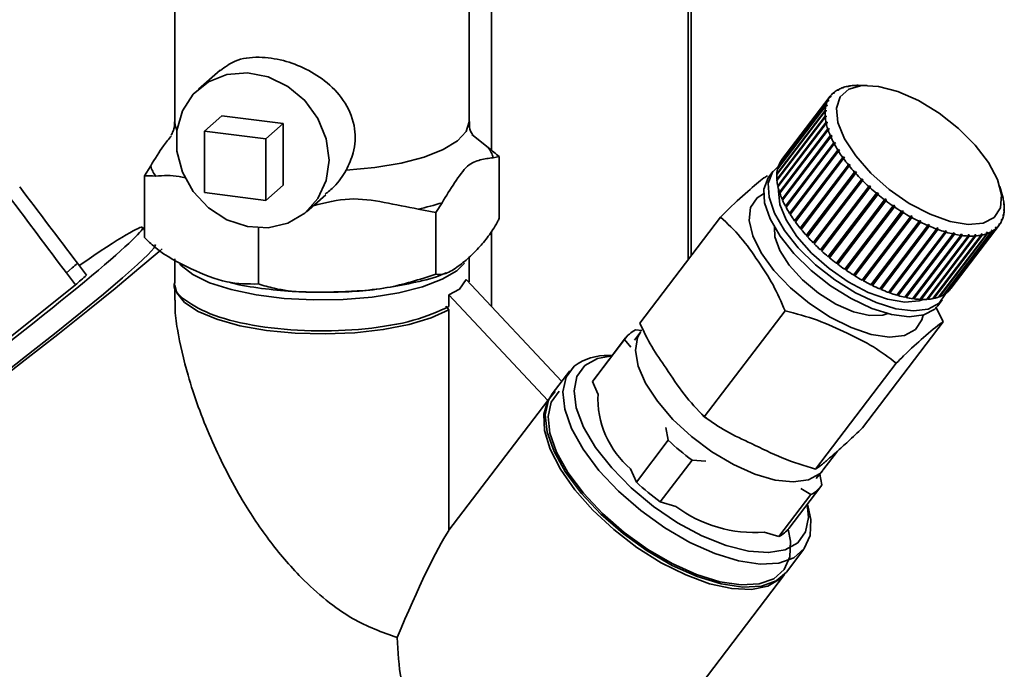
# Paper-space layout 'Blatt1' of a CAD drawing. Units: millimetres. Extents: x 0 to 5940, y 0 to 4200.
# Drawn here: x 5314 to 5364, y 1214 to 1247 of the extents above; entities that cross this region are included whole.
import ezdxf

# ---------------------------------------------------------------- set-up
doc = ezdxf.new("R2010")
doc.units = ezdxf.units.MM
doc.header["$LTSCALE"] = 10

psp = doc.layouts.new('Blatt1')

# ---------------------------------------------------------------- linework, layer by layer
at = {"color": 7, "linetype": 'Continuous', "lineweight": 35}
for p, q in [((5348.318, 1398.095), (5348.318, 1234.895)), ((5348.48, 1235.107), (5348.48, 1398.074)), ((5338.301, 1251.194), (5338.301, 1240.472)), ((5322.149, 1250.47), (5322.149, 1241.929)), ((5337.149, 1241.929), (5337.149, 1250.47)), ((5324.457, 1244.565), (5323.358, 1243.596)), ((5355.963, 1243.537), (5355.91, 1243.535)), ((5355.931, 1243.536), (5355.946, 1243.556)), ((5355.946, 1243.556), (5355.999, 1243.558)), ((5355.999, 1243.558), (5355.963, 1243.537)), ((5356.204, 1243.653), (5356.153, 1243.652)), ((5356.183, 1243.653), (5356.195, 1243.667)), ((5356.195, 1243.667), (5356.245, 1243.668)), ((5356.245, 1243.668), (5356.204, 1243.653)), ((5356.48, 1243.734), (5356.432, 1243.734)), ((5356.471, 1243.734), (5356.479, 1243.743)), ((5356.479, 1243.743), (5356.527, 1243.743)), ((5356.527, 1243.743), (5356.48, 1243.734)), ((5356.79, 1243.778), (5356.743, 1243.778)), ((5356.841, 1243.782), (5356.79, 1243.778)), ((5356.792, 1243.779), (5356.795, 1243.782)), ((5356.795, 1243.782), (5356.841, 1243.782)), ((5357.444, 1243.786), (5356.999, 1243.788)), ((5352.976, 1239.789), (5355.435, 1243.019)), ((5355.541, 1243.199), (5353.082, 1239.969)), ((5353.105, 1240), (5355.564, 1243.23)), ((5355.435, 1243.019), (5355.491, 1243.025)), ((5355.463, 1242.988), (5355.491, 1243.025)), ((5355.491, 1243.025), (5355.475, 1242.989)), ((5355.597, 1243.203), (5355.541, 1243.199)), ((5355.564, 1243.23), (5355.62, 1243.234)), ((5355.596, 1243.203), (5355.62, 1243.234)), ((5355.62, 1243.234), (5355.597, 1243.203)), ((5355.76, 1243.387), (5355.706, 1243.384)), ((5355.716, 1243.384), (5355.735, 1243.41)), ((5355.735, 1243.41), (5355.789, 1243.413)), ((5352.846, 1239.28), (5355.305, 1242.51)), ((5355.339, 1242.738), (5352.879, 1239.508)), ((5352.889, 1239.548), (5355.348, 1242.778)), ((5355.418, 1242.983), (5352.959, 1239.753)), ((5355.305, 1242.51), (5355.362, 1242.52)), ((5355.324, 1242.469), (5355.362, 1242.52)), ((5355.395, 1242.745), (5355.339, 1242.738)), ((5355.348, 1242.778), (5355.405, 1242.786)), ((5355.362, 1242.52), (5355.359, 1242.475)), ((5355.372, 1242.742), (5355.405, 1242.786)), ((5355.405, 1242.786), (5355.395, 1242.745)), ((5355.475, 1242.989), (5355.418, 1242.983)), ((5323.671, 1241.459), (5324.555, 1242.239)), ((5327.673, 1241.846), (5324.555, 1242.239)), ((5355.302, 1242.466), (5352.843, 1239.236)), ((5352.847, 1238.987), (5355.306, 1242.217)), ((5355.31, 1242.169), (5352.851, 1238.939)), ((5355.359, 1242.475), (5355.302, 1242.466)), ((5355.306, 1242.217), (5355.363, 1242.229)), ((5355.367, 1242.181), (5355.31, 1242.169)), ((5355.319, 1242.171), (5355.363, 1242.229)), ((5355.363, 1242.229), (5355.367, 1242.181)), ((5326.789, 1241.067), (5327.673, 1241.846)), ((5327.673, 1238.703), (5327.673, 1241.846)), ((5352.891, 1238.672), (5355.351, 1241.902)), ((5355.362, 1241.851), (5352.902, 1238.621)), ((5352.926, 1238.658), (5355.407, 1241.917)), ((5352.98, 1238.339), (5355.439, 1241.569)), ((5355.457, 1241.515), (5352.998, 1238.285)), ((5353.014, 1238.327), (5355.495, 1241.586)), ((5355.351, 1241.902), (5355.407, 1241.917)), ((5355.418, 1241.866), (5355.362, 1241.851)), ((5355.407, 1241.917), (5355.418, 1241.866)), ((5355.439, 1241.569), (5355.495, 1241.586)), ((5355.513, 1241.532), (5355.457, 1241.515)), ((5355.495, 1241.586), (5355.513, 1241.532)), ((5323.671, 1241.459), (5323.671, 1238.317)), ((5326.789, 1241.067), (5323.671, 1241.459)), ((5326.789, 1237.924), (5326.789, 1241.067)), ((5338.123, 1240.614), (5337.299, 1241.273)), ((5353.111, 1237.99), (5355.57, 1241.219)), ((5355.594, 1241.163), (5353.135, 1237.934)), ((5353.144, 1237.98), (5355.625, 1241.239)), ((5355.57, 1241.219), (5355.625, 1241.239)), ((5355.649, 1241.183), (5355.594, 1241.163)), ((5355.625, 1241.239), (5355.649, 1241.183)), ((5353.283, 1237.628), (5355.742, 1240.858)), ((5355.773, 1240.8), (5353.314, 1237.57)), ((5353.315, 1237.621), (5355.796, 1240.88)), ((5353.495, 1237.258), (5355.954, 1240.488)), ((5353.525, 1237.254), (5356.007, 1240.513)), ((5355.742, 1240.858), (5355.796, 1240.88)), ((5355.827, 1240.823), (5355.773, 1240.8)), ((5355.796, 1240.88), (5355.827, 1240.823)), ((5355.954, 1240.488), (5356.007, 1240.513)), ((5356.007, 1240.513), (5356.043, 1240.454)), ((5338.376, 1240.099), (5338.695, 1240.154)), ((5338.695, 1240.154), (5338.695, 1237.012)), ((5353.106, 1240), (5353.105, 1240)), ((5355.991, 1240.429), (5353.532, 1237.199)), ((5353.745, 1236.882), (5356.204, 1240.112)), ((5353.773, 1236.881), (5356.255, 1240.14)), ((5356.247, 1240.053), (5353.788, 1236.823)), ((5356.043, 1240.454), (5355.991, 1240.429)), ((5356.204, 1240.112), (5356.255, 1240.14)), ((5356.297, 1240.081), (5356.247, 1240.053)), ((5356.255, 1240.14), (5356.297, 1240.081)), ((5320.922, 1239.676), (5320.603, 1239.167)), ((5352.903, 1239.539), (5352.889, 1239.548)), ((5352.983, 1239.784), (5352.976, 1239.789)), ((5354.03, 1236.505), (5356.49, 1239.735)), ((5354.056, 1236.507), (5356.538, 1239.766)), ((5356.537, 1239.676), (5354.078, 1236.446)), ((5356.49, 1239.735), (5356.538, 1239.766)), ((5356.585, 1239.707), (5356.537, 1239.676)), ((5356.538, 1239.766), (5356.585, 1239.707)), ((5320.603, 1239.167), (5320.603, 1236.025)), ((5352.655, 1239.409), (5352.431, 1239.115)), ((5352.868, 1239.268), (5352.846, 1239.28)), ((5352.876, 1238.973), (5352.847, 1238.987)), ((5354.348, 1236.13), (5356.807, 1239.36)), ((5354.371, 1236.135), (5356.853, 1239.394)), ((5356.86, 1239.301), (5354.401, 1236.072)), ((5354.695, 1235.76), (5357.155, 1238.99)), ((5354.716, 1235.768), (5357.197, 1239.027)), ((5356.807, 1239.36), (5356.853, 1239.394)), ((5356.853, 1239.394), (5356.905, 1239.335)), ((5356.905, 1239.335), (5356.86, 1239.301)), ((5357.155, 1238.99), (5357.197, 1239.027)), ((5357.197, 1239.027), (5357.254, 1238.97)), ((5326.789, 1237.924), (5327.673, 1238.703)), ((5352.926, 1238.658), (5352.891, 1238.672)), ((5352.927, 1238.653), (5352.926, 1238.658)), ((5357.211, 1238.933), (5354.752, 1235.703)), ((5355.069, 1235.4), (5357.528, 1238.63)), ((5355.087, 1235.41), (5357.568, 1238.67)), ((5357.589, 1238.575), (5355.13, 1235.345)), ((5357.254, 1238.97), (5357.211, 1238.933)), ((5357.528, 1238.63), (5357.568, 1238.67)), ((5357.568, 1238.67), (5357.629, 1238.614)), ((5357.629, 1238.614), (5357.589, 1238.575)), ((5364.34, 1238.199), (5364.219, 1238.627)), ((5323.671, 1238.317), (5326.789, 1237.924)), ((5328.87, 1237.346), (5329.841, 1238.203)), ((5353.014, 1238.327), (5352.98, 1238.339)), ((5353.018, 1238.312), (5353.014, 1238.327)), ((5353.144, 1237.98), (5353.111, 1237.99)), ((5353.153, 1237.958), (5353.144, 1237.98)), ((5355.465, 1235.053), (5357.924, 1238.282)), ((5355.48, 1235.065), (5357.961, 1238.325)), ((5357.988, 1238.229), (5355.529, 1234.999)), ((5357.924, 1238.282), (5357.961, 1238.325)), ((5358.025, 1238.272), (5357.988, 1238.229)), ((5358.339, 1237.951), (5358.372, 1237.996)), ((5358.372, 1237.996), (5358.439, 1237.945)), ((5364.368, 1238.082), (5364.38, 1238.038)), ((5364.379, 1238.031), (5364.368, 1238.082)), ((5364.38, 1238.038), (5364.378, 1238.035)), ((5364.391, 1237.987), (5364.379, 1238.031)), ((5334.563, 1237.474), (5335.455, 1237.296)), ((5335.455, 1237.296), (5335.774, 1237.805)), ((5353.315, 1237.621), (5353.283, 1237.628)), ((5353.33, 1237.592), (5353.315, 1237.621)), ((5355.88, 1234.721), (5358.339, 1237.951)), ((5358.405, 1237.9), (5355.946, 1234.671)), ((5355.958, 1234.686), (5358.439, 1237.945)), ((5356.309, 1234.408), (5358.768, 1237.638)), ((5358.837, 1237.591), (5356.377, 1234.361)), ((5356.386, 1234.379), (5358.867, 1237.638)), ((5358.439, 1237.945), (5358.405, 1237.9)), ((5358.768, 1237.638), (5358.799, 1237.685)), ((5358.799, 1237.685), (5358.867, 1237.638)), ((5358.867, 1237.638), (5358.837, 1237.591)), ((5364.419, 1237.767), (5364.432, 1237.72)), ((5364.423, 1237.719), (5364.419, 1237.767)), ((5364.436, 1237.673), (5364.423, 1237.719)), ((5364.424, 1237.428), (5364.427, 1237.473)), ((5364.432, 1237.72), (5364.425, 1237.712)), ((5364.427, 1237.473), (5364.44, 1237.424)), ((5335.455, 1237.296), (5335.455, 1234.153)), ((5345.861, 1231.667), (5349.977, 1237.073)), ((5353.525, 1237.254), (5353.495, 1237.258)), ((5353.547, 1237.219), (5353.525, 1237.254)), ((5356.749, 1234.118), (5359.208, 1237.348)), ((5359.278, 1237.305), (5356.819, 1234.075)), ((5356.824, 1234.095), (5359.305, 1237.354)), ((5357.196, 1233.853), (5359.655, 1237.083)), ((5359.725, 1237.044), (5357.266, 1233.814)), ((5357.267, 1233.836), (5359.749, 1237.095)), ((5359.208, 1237.348), (5359.235, 1237.397)), ((5359.235, 1237.397), (5359.305, 1237.354)), ((5359.305, 1237.354), (5359.278, 1237.305)), ((5359.655, 1237.083), (5359.678, 1237.134)), ((5359.678, 1237.134), (5359.749, 1237.095)), ((5359.749, 1237.095), (5359.725, 1237.044)), ((5364.381, 1237.162), (5364.391, 1237.203)), ((5364.394, 1237.112), (5364.381, 1237.162)), ((5364.403, 1237.152), (5364.389, 1237.132)), ((5364.391, 1237.203), (5364.403, 1237.152)), ((5364.437, 1237.38), (5364.424, 1237.428)), ((5364.44, 1237.424), (5364.429, 1237.41)), ((5320.603, 1236.409), (5320.504, 1236.541)), ((5326.408, 1236.517), (5326.408, 1233.66)), ((5353.773, 1236.881), (5353.745, 1236.882)), ((5353.802, 1236.841), (5353.773, 1236.881)), ((5354.056, 1236.507), (5354.03, 1236.505)), ((5354.091, 1236.463), (5354.056, 1236.507)), ((5357.644, 1233.615), (5360.103, 1236.845)), ((5357.712, 1233.605), (5360.194, 1236.864)), ((5360.174, 1236.811), (5357.714, 1233.581)), ((5358.091, 1233.408), (5360.55, 1236.638)), ((5358.155, 1233.403), (5360.636, 1236.663)), ((5360.619, 1236.608), (5358.16, 1233.378)), ((5358.59, 1233.234), (5361.071, 1236.493)), ((5360.103, 1236.845), (5360.124, 1236.898)), ((5360.124, 1236.898), (5360.194, 1236.864)), ((5360.194, 1236.864), (5360.174, 1236.811)), ((5360.55, 1236.638), (5360.567, 1236.692)), ((5360.567, 1236.692), (5360.636, 1236.663)), ((5360.636, 1236.663), (5360.619, 1236.608)), ((5360.99, 1236.462), (5361.003, 1236.518)), ((5361.003, 1236.518), (5361.071, 1236.493)), ((5361.071, 1236.493), (5361.058, 1236.437)), ((5361.547, 1233.25), (5364.007, 1236.48)), ((5364.036, 1236.506), (5361.577, 1233.276)), ((5361.718, 1233.429), (5364.177, 1236.659)), ((5364.007, 1236.48), (5363.997, 1236.535)), ((5363.999, 1236.525), (5364.026, 1236.561)), ((5364.026, 1236.561), (5364.036, 1236.506)), ((5364.167, 1236.714), (5364.19, 1236.745)), ((5364.177, 1236.659), (5364.167, 1236.714)), ((5364.201, 1236.69), (5364.177, 1236.66)), ((5364.19, 1236.745), (5364.201, 1236.69)), ((5364.295, 1236.923), (5364.312, 1236.959)), ((5364.307, 1236.871), (5364.295, 1236.923)), ((5364.323, 1236.906), (5364.304, 1236.882)), ((5364.312, 1236.959), (5364.323, 1236.906)), ((5338.301, 1236.356), (5338.301, 1232.508)), ((5354.371, 1236.135), (5354.348, 1236.13)), ((5354.413, 1236.088), (5354.371, 1236.135)), ((5358.53, 1233.232), (5360.99, 1236.462)), ((5361.058, 1236.437), (5358.598, 1233.207)), ((5358.959, 1233.089), (5361.419, 1236.319)), ((5359.013, 1233.098), (5361.495, 1236.357)), ((5361.485, 1236.3), (5359.025, 1233.07)), ((5359.374, 1232.982), (5361.833, 1236.212)), ((5359.422, 1232.997), (5361.903, 1236.256)), ((5361.896, 1236.198), (5359.437, 1232.968)), ((5359.769, 1232.91), (5362.228, 1236.14)), ((5359.81, 1232.932), (5362.292, 1236.191)), ((5362.288, 1236.132), (5359.829, 1232.902)), ((5360.141, 1232.875), (5362.6, 1236.105)), ((5360.176, 1232.903), (5362.658, 1236.162)), ((5362.657, 1236.103), (5360.197, 1232.873)), ((5360.488, 1232.877), (5362.947, 1236.107)), ((5360.515, 1232.911), (5362.997, 1236.17)), ((5362.998, 1236.111), (5360.539, 1232.881)), ((5360.804, 1232.917), (5363.263, 1236.146)), ((5363.31, 1236.156), (5360.851, 1232.926)), ((5361.088, 1232.992), (5363.547, 1236.222)), ((5363.589, 1236.237), (5361.13, 1233.007)), ((5361.337, 1233.104), (5363.796, 1236.334)), ((5363.831, 1236.354), (5361.372, 1233.124)), ((5361.419, 1236.319), (5361.429, 1236.376)), ((5361.429, 1236.376), (5361.495, 1236.357)), ((5361.495, 1236.357), (5361.485, 1236.3)), ((5361.833, 1236.212), (5361.84, 1236.27)), ((5361.84, 1236.27), (5361.903, 1236.256)), ((5361.903, 1236.256), (5361.896, 1236.198)), ((5362.228, 1236.14), (5362.232, 1236.199)), ((5362.232, 1236.199), (5362.292, 1236.191)), ((5362.292, 1236.191), (5362.288, 1236.132)), ((5362.6, 1236.105), (5362.602, 1236.164)), ((5362.602, 1236.164), (5362.658, 1236.162)), ((5362.658, 1236.162), (5362.657, 1236.103)), ((5362.945, 1236.166), (5362.997, 1236.17)), ((5362.947, 1236.107), (5362.945, 1236.166)), ((5362.997, 1236.17), (5362.998, 1236.111)), ((5363.259, 1236.205), (5363.306, 1236.214)), ((5363.263, 1236.146), (5363.259, 1236.205)), ((5363.263, 1236.157), (5363.306, 1236.214)), ((5363.306, 1236.214), (5363.31, 1236.156)), ((5363.541, 1236.28), (5363.583, 1236.295)), ((5363.547, 1236.222), (5363.541, 1236.28)), ((5363.545, 1236.245), (5363.583, 1236.295)), ((5363.583, 1236.295), (5363.589, 1236.237)), ((5363.788, 1236.39), (5363.823, 1236.411)), ((5363.796, 1236.334), (5363.788, 1236.39)), ((5363.791, 1236.368), (5363.823, 1236.411)), ((5363.823, 1236.411), (5363.831, 1236.354)), ((5354.716, 1235.768), (5354.695, 1235.76)), ((5354.765, 1235.719), (5354.716, 1235.768)), ((5337.149, 1233.767), (5337.149, 1235.022)), ((5355.087, 1235.41), (5355.069, 1235.4)), ((5355.141, 1235.36), (5355.087, 1235.41)), ((5355.48, 1235.065), (5355.465, 1235.053)), ((5355.54, 1235.015), (5355.48, 1235.065)), ((5316.62, 1234.223), (5316.92, 1234.484)), ((5317.646, 1234.109), (5317.184, 1234.72)), ((5322.149, 1234.935), (5322.149, 1233.767)), ((5355.958, 1234.686), (5355.891, 1234.736)), ((5355.946, 1234.671), (5355.958, 1234.686)), ((5316.62, 1234.223), (5317.082, 1233.612)), ((5356.386, 1234.379), (5356.321, 1234.424)), ((5356.377, 1234.361), (5356.386, 1234.379)), ((5356.824, 1234.095), (5356.761, 1234.134)), ((5356.819, 1234.075), (5356.824, 1234.095)), ((5309.45, 1227.53), (5317.082, 1233.612)), ((5322.149, 1233.611), (5322.149, 1232.838)), ((5336.665, 1233.393), (5337.009, 1233.888)), ((5337.009, 1233.888), (5341.876, 1228.69)), ((5357.267, 1233.836), (5357.208, 1233.869)), ((5357.266, 1233.814), (5357.267, 1233.836)), ((5357.712, 1233.605), (5357.657, 1233.632)), ((5357.714, 1233.581), (5357.712, 1233.605)), ((5336.125, 1233.108), (5336.665, 1233.393)), ((5336.125, 1232.507), (5336.125, 1233.108)), ((5336.125, 1233.108), (5341.167, 1227.724)), ((5358.155, 1233.403), (5358.104, 1233.425)), ((5358.16, 1233.378), (5358.155, 1233.403)), ((5358.59, 1233.234), (5358.545, 1233.25)), ((5358.598, 1233.207), (5358.59, 1233.234)), ((5359.013, 1233.098), (5358.975, 1233.109)), ((5359.025, 1233.07), (5359.013, 1233.098)), ((5359.422, 1232.997), (5359.39, 1233.004)), ((5359.437, 1232.968), (5359.422, 1232.997)), ((5360.851, 1232.926), (5360.83, 1232.95)), ((5361.13, 1233.007), (5361.113, 1233.024)), ((5361.372, 1233.124), (5361.361, 1233.135)), ((5361.577, 1233.276), (5361.571, 1233.281)), ((5336.125, 1232.35), (5335.967, 1232.527)), ((5359.81, 1232.932), (5359.787, 1232.935)), ((5359.829, 1232.902), (5359.81, 1232.932)), ((5360.176, 1232.903), (5360.163, 1232.903)), ((5360.197, 1232.873), (5360.176, 1232.903)), ((5360.515, 1232.911), (5360.513, 1232.91)), ((5360.539, 1232.881), (5360.515, 1232.911)), ((5360.958, 1232.489), (5361.322, 1231.726)), ((5361.051, 1232.553), (5361.274, 1232.846)), ((5336.125, 1221.102), (5336.125, 1232.35)), ((5349.147, 1226.889), (5353.263, 1232.295)), ((5357.206, 1226.321), (5361.322, 1231.726)), ((5345.889, 1231.209), (5345.59, 1230.791)), ((5345.637, 1231.319), (5345.955, 1231.296)), ((5345.077, 1230.825), (5343.452, 1228.691)), ((5345.134, 1230.907), (5343.51, 1228.773)), ((5345.399, 1230.434), (5345.077, 1230.825)), ((5344.454, 1230.013), (5344.282, 1230.014)), ((5354.819, 1224.216), (5358.935, 1229.622)), ((5342.292, 1229.236), (5341.397, 1228.062)), ((5343.452, 1228.691), (5343.725, 1228.062)), ((5341.545, 1228.182), (5341.167, 1227.724)), ((5341.167, 1227.724), (5336.125, 1221.102)), ((5349.034, 1227.004), (5349.291, 1226.788)), ((5347.308, 1225.693), (5347.18, 1226.339)), ((5345.683, 1223.559), (5347.308, 1225.693)), ((5355.193, 1224.171), (5355.93, 1225.139)), ((5348.523, 1224.683), (5346.898, 1222.549)), ((5349.231, 1224.632), (5348.523, 1224.683)), ((5345.39, 1224.234), (5345.683, 1223.559)), ((5354.847, 1223.743), (5355.17, 1224.142)), ((5355.029, 1223.967), (5355.138, 1223.417)), ((5352.953, 1220.788), (5354.577, 1222.923)), ((5353.455, 1221.201), (5355.08, 1223.335)), ((5354.577, 1222.923), (5354.063, 1223.228)), ((5346.898, 1222.549), (5347.698, 1222.316)), ((5354.446, 1222.276), (5354.4, 1222.441)), ((5352.198, 1221.008), (5352.953, 1220.788)), ((5353.332, 1218.975), (5354.226, 1220.15)), ((5347.566, 1211.401), (5353.243, 1218.858))]:
    psp.add_line(p, q, dxfattribs=at)
at = {"color": 7, "linetype": 'Continuous', "lineweight": 35, "flags": 128}
for points in [[(5330.011, 1239.98), (5329.867, 1241.058), (5329.444, 1242.093), (5328.774, 1243.007), (5327.907, 1243.733), (5326.907, 1244.217), (5325.848, 1244.424), (5324.808, 1244.337), (5323.866, 1243.964), (5323.09, 1243.331), (5322.539, 1242.487), (5322.252, 1241.492), (5322.252, 1240.423), (5322.539, 1239.356), (5323.09, 1238.373), (5323.866, 1237.545), (5324.808, 1236.934), (5325.848, 1236.585), (5326.907, 1236.525), (5327.907, 1236.757), (5328.774, 1237.265), (5329.444, 1238.01), (5329.867, 1238.938), (5330.011, 1239.98)], [(5363.926, 1237.052), (5363.366, 1236.764), (5362.6, 1236.695), (5361.677, 1236.848), (5360.655, 1237.215), (5359.597, 1237.771), (5358.571, 1238.482), (5357.64, 1239.304), (5356.864, 1240.185), (5356.29, 1241.068), (5355.956, 1241.9), (5355.882, 1242.627), (5356.072, 1243.204), (5356.515, 1243.595), (5357.183, 1243.775), (5358.034, 1243.733), (5359.014, 1243.471), (5360.063, 1243.006), (5361.113, 1242.367), (5362.099, 1241.594), (5362.96, 1240.736), (5363.64, 1239.847), (5364.097, 1238.983), (5364.303, 1238.197), (5364.245, 1237.54), (5363.926, 1237.052)], [(5322.255, 1241.51), (5322.172, 1241.733), (5322.149, 1241.929)], [(5337.149, 1241.929), (5337.003, 1241.437), (5336.56, 1240.957), (5335.838, 1240.517), (5334.867, 1240.133), (5333.686, 1239.822), (5332.343, 1239.596), (5330.891, 1239.463)], [(5361.115, 1232.675), (5360.562, 1232.379), (5359.814, 1232.285), (5358.913, 1232.397), (5357.907, 1232.711), (5356.85, 1233.209), (5355.799, 1233.865), (5354.812, 1234.642), (5353.94, 1235.5), (5353.231, 1236.391), (5352.723, 1237.268), (5352.445, 1238.084), (5352.41, 1238.794), (5352.62, 1239.36), (5352.925, 1239.667)], [(5361.051, 1232.553), (5360.892, 1232.382), (5360.338, 1232.085), (5359.591, 1231.991), (5358.69, 1232.104), (5357.684, 1232.418), (5356.627, 1232.916), (5355.576, 1233.571), (5354.588, 1234.349), (5353.716, 1235.206), (5353.007, 1236.097), (5352.5, 1236.974), (5352.221, 1237.79), (5352.186, 1238.5), (5352.396, 1239.067), (5352.431, 1239.115)], [(5360.313, 1232.872), (5360.1, 1232.798), (5359.366, 1232.732), (5358.481, 1232.879), (5357.502, 1233.23), (5356.488, 1233.763), (5355.504, 1234.445), (5354.613, 1235.232), (5353.869, 1236.076), (5353.319, 1236.923), (5352.999, 1237.72), (5352.927, 1238.417), (5352.935, 1238.488)], [(5359.91, 1231.335), (5359.347, 1231.04), (5358.582, 1230.957), (5357.659, 1231.09), (5356.633, 1231.434), (5355.562, 1231.966), (5354.51, 1232.658), (5353.537, 1233.467), (5352.699, 1234.348), (5352.046, 1235.249), (5351.616, 1236.117), (5351.432, 1236.903), (5351.507, 1237.56), (5351.836, 1238.051), (5352.17, 1238.264)], [(5358.502, 1232.149), (5358.256, 1232.071), (5357.573, 1232.05), (5356.752, 1232.244), (5355.86, 1232.637), (5354.969, 1233.196), (5354.151, 1233.876), (5353.473, 1234.622), (5352.989, 1235.375), (5352.739, 1236.072), (5352.721, 1236.551)], [(5312.955, 1228.722), (5314.539, 1229.957), (5316.011, 1231.122), (5317.341, 1232.193), (5318.505, 1233.149), (5319.479, 1233.973), (5320.244, 1234.649), (5320.787, 1235.162), (5321.095, 1235.503), (5321.163, 1235.666), (5321.163, 1235.666)], [(5321.508, 1235.452), (5321.353, 1235.318), (5320.323, 1234.444), (5319.103, 1233.437), (5317.713, 1232.313), (5316.177, 1231.09), (5314.519, 1229.79), (5312.766, 1228.433)], [(5336.918, 1234.724), (5336.521, 1234.338), (5335.776, 1233.898), (5334.78, 1233.516), (5333.574, 1233.209), (5332.207, 1232.989), (5330.735, 1232.866), (5329.219, 1232.844), (5327.721, 1232.924), (5326.301, 1233.102), (5325.019, 1233.373), (5323.926, 1233.724), (5323.067, 1234.141), (5322.478, 1234.607), (5322.403, 1234.695)], [(5336.125, 1232.35), (5335.223, 1231.938), (5334.09, 1231.596), (5332.773, 1231.338), (5331.326, 1231.174), (5329.809, 1231.112), (5328.286, 1231.153), (5326.819, 1231.296), (5325.47, 1231.535), (5324.294, 1231.861), (5323.341, 1232.259), (5322.649, 1232.713), (5322.249, 1233.205), (5322.149, 1233.611)], [(5361.451, 1233.176), (5361.445, 1233.158), (5361.115, 1232.675)], [(5360.3, 1232.074), (5360.238, 1231.826), (5359.91, 1231.335)], [(5355.193, 1224.171), (5355.022, 1223.987), (5354.451, 1223.676), (5353.684, 1223.566), (5352.761, 1223.664), (5351.726, 1223.965), (5350.633, 1224.453), (5349.536, 1225.104), (5348.49, 1225.886), (5347.547, 1226.759), (5346.754, 1227.679), (5346.153, 1228.601), (5345.772, 1229.477), (5345.63, 1230.265), (5345.735, 1230.925), (5345.911, 1231.238)], [(5343.055, 1229.501), (5343.694, 1229.861), (5344.447, 1230.004)], [(5354.446, 1222.276), (5354.57, 1221.649), (5354.536, 1220.832), (5354.245, 1220.174), (5353.708, 1219.701), (5352.948, 1219.432), (5351.997, 1219.379), (5350.892, 1219.543), (5349.68, 1219.918), (5348.409, 1220.488), (5347.132, 1221.231), (5345.902, 1222.115), (5344.768, 1223.105), (5343.776, 1224.16), (5342.969, 1225.237), (5342.378, 1226.291), (5342.027, 1227.28), (5341.932, 1228.163), (5342.096, 1228.904), (5342.512, 1229.473), (5342.512, 1229.473)], [(5354.393, 1222.432), (5354.459, 1221.761), (5354.312, 1221.03), (5353.91, 1220.472), (5353.271, 1220.112), (5352.422, 1219.964), (5351.401, 1220.036), (5350.253, 1220.325), (5349.027, 1220.817), (5347.778, 1221.491), (5346.559, 1222.318), (5345.425, 1223.262), (5344.423, 1224.281), (5343.6, 1225.331), (5342.99, 1226.366), (5342.619, 1227.341), (5342.506, 1228.212), (5342.653, 1228.943), (5343.055, 1229.501), (5343.055, 1229.501)], [(5343.51, 1228.773), (5343.505, 1228.766), (5343.452, 1228.691)], [(5341.397, 1228.062), (5341.202, 1227.73), (5341.038, 1226.989), (5341.133, 1226.106), (5341.483, 1225.117), (5342.074, 1224.062), (5342.882, 1222.986), (5343.873, 1221.931), (5345.008, 1220.941), (5346.238, 1220.056), (5347.515, 1219.314), (5348.786, 1218.743), (5349.998, 1218.368), (5351.103, 1218.204), (5352.054, 1218.258), (5352.814, 1218.527), (5353.332, 1218.975)], [(5353.415, 1221.155), (5353.536, 1220.542), (5353.502, 1219.744), (5353.217, 1219.1), (5352.693, 1218.637), (5351.95, 1218.375), (5351.02, 1218.322), (5349.939, 1218.483), (5348.754, 1218.85), (5347.512, 1219.407), (5346.263, 1220.133), (5345.06, 1220.998), (5343.951, 1221.966), (5342.982, 1222.997), (5342.192, 1224.05), (5341.614, 1225.081), (5341.272, 1226.048), (5341.178, 1226.912), (5341.339, 1227.636), (5341.746, 1228.192), (5341.746, 1228.192)], [(5353.285, 1218.917), (5353.022, 1218.621), (5352.387, 1218.254), (5351.552, 1218.089), (5350.549, 1218.132), (5349.418, 1218.381), (5348.203, 1218.827), (5346.952, 1219.452), (5345.713, 1220.232), (5344.535, 1221.136), (5343.465, 1222.129), (5342.544, 1223.172), (5341.809, 1224.224), (5341.288, 1225.243), (5341.001, 1226.19), (5340.96, 1227.028), (5341.167, 1227.724)]]:
    psp.add_lwpolyline(points, dxfattribs=at)
at = {"color": 7, "linetype": 'Continuous', "lineweight": 35}
for centre, radius, start, end in [((5356.577, 1242.421), 1.299, 120.8806, 130.4019), ((5356.7, 1242.206), 1.546, 110.7026, 119.177), ((5356.832, 1241.84), 1.935, 101.9383, 109.2351), ((5356.938, 1241.312), 2.474, 94.5041, 100.6987), ((5356.983, 1240.712), 3.076, 89.7003, 93.5008), ((5356.508, 1242.507), 1.189, 144.3936, 154.4938), ((5356.501, 1242.51), 1.182, 132.2936, 142.4339), ((5356.884, 1242.394), 1.583, 167.4637, 175.8049), ((5356.628, 1242.454), 1.32, 156.3688, 165.7861), ((5357.289, 1242.37), 1.989, 177.2451, 184.4093), ((5357.843, 1242.418), 2.545, 185.6248, 191.7029), ((5358.534, 1242.568), 3.252, 192.7281, 197.8893), ((5359.34, 1242.834), 4.101, 198.7617, 203.1835), ((5360.227, 1243.22), 5.068, 203.9358, 207.7752), ((5337.107, 1239.796), 1.305, 13.4608, 38.8423), ((5361.155, 1243.715), 6.121, 208.4342, 211.8198), ((5362.08, 1244.294), 7.212, 212.4064, 215.441), ((5362.957, 1244.923), 8.291, 215.972, 218.7372), ((5322.192, 1239.98), 1.305, 193.4608, 218.8423), ((5354.425, 1239.164), 1.583, 167.4637, 175.8049), ((5354.169, 1239.224), 1.32, 156.3688, 165.7861), ((5354.049, 1239.277), 1.189, 144.3936, 154.4938), ((5363.743, 1245.558), 9.301, 219.2257, 221.7869), ((5354.83, 1239.14), 1.989, 177.2451, 184.4093), ((5364.401, 1246.15), 10.187, 222.2435, 224.6539), ((5355.384, 1239.189), 2.545, 185.6248, 191.7029), ((5356.075, 1239.338), 3.252, 192.7281, 197.8893), ((5364.905, 1246.651), 10.897, 225.0874, 227.392), ((5365.239, 1247.014), 11.391, 227.8099, 230.0474), ((5356.881, 1239.604), 4.101, 198.7617, 203.1835), ((5365.397, 1247.203), 11.637, 230.4564, 232.6622), ((5361.34, 1237.355), 3.116, 12.6696, 15.718), ((5361.899, 1237.471), 2.545, 5.6248, 11.7029), ((5331.615, 1250.665), 13.516, 282.5967, 287.9196), ((5357.768, 1239.99), 5.068, 203.9358, 207.7752), ((5358.696, 1240.485), 6.121, 208.4342, 211.8198), ((5365.388, 1247.191), 11.622, 233.0685, 235.2762), ((5365.233, 1246.963), 11.346, 235.6859, 237.9293), ((5362.453, 1237.52), 1.989, 357.2451, 4.4093), ((5359.621, 1241.064), 7.212, 212.4064, 215.441), ((5364.959, 1246.521), 10.826, 238.3486, 240.6632), ((5364.603, 1245.88), 10.094, 241.099, 243.5243), ((5363.114, 1237.436), 1.32, 336.3688, 345.7861), ((5362.858, 1237.496), 1.583, 347.4637, 355.8049), ((5360.498, 1241.693), 8.291, 215.972, 218.7372), ((5364.205, 1245.071), 9.191, 243.9841, 246.5657), ((5363.804, 1244.132), 8.17, 247.0584, 249.8509), ((5363.165, 1237.469), 1.299, 300.8806, 310.4019), ((5363.241, 1237.38), 1.182, 312.2936, 322.4339), ((5363.234, 1237.382), 1.189, 324.3936, 334.4938), ((5361.284, 1242.328), 9.301, 219.2257, 221.7869), ((5361.942, 1242.92), 10.187, 222.2435, 224.6539), ((5363.436, 1243.113), 7.087, 250.3876, 253.4579), ((5363.132, 1242.066), 5.997, 254.0519, 257.4838), ((5362.913, 1241.045), 4.953, 258.1523, 262.0513), ((5362.788, 1240.098), 3.997, 262.8159, 267.314), ((5362.756, 1239.266), 3.164, 268.2021, 273.459), ((5362.804, 1238.577), 2.474, 274.5041, 280.6987), ((5362.91, 1238.049), 1.935, 281.9383, 289.2351), ((5363.042, 1237.684), 1.546, 290.7026, 299.177), ((5362.446, 1243.421), 10.897, 225.0874, 227.392), ((5362.779, 1243.784), 11.391, 227.8099, 230.0474), ((5362.938, 1243.973), 11.637, 230.4564, 232.6622), ((5298.217, 1255.706), 28.287, 311.3884, 312.1058), ((5362.929, 1243.961), 11.622, 233.0685, 235.2762), ((5295.041, 1259.173), 33.752, 310.7716, 312.0477), ((5362.774, 1243.733), 11.346, 235.6859, 237.9293), ((5362.5, 1243.291), 10.826, 238.3486, 240.6632), ((5362.144, 1242.651), 10.094, 241.099, 243.5243), ((5361.746, 1241.841), 9.191, 243.9841, 246.5657), ((5361.345, 1240.902), 8.17, 247.0584, 249.8509), ((5360.977, 1239.883), 7.087, 250.3876, 253.4579), ((5360.673, 1238.836), 5.997, 254.0519, 257.4838), ((5360.454, 1237.815), 4.953, 258.1523, 262.0513), ((5360.451, 1234.819), 1.935, 281.9383, 289.2351), ((5360.583, 1234.454), 1.546, 290.7026, 299.177), ((5360.706, 1234.239), 1.299, 300.8806, 310.4019), ((5360.782, 1234.15), 1.182, 312.2936, 322.4339), ((5360.329, 1236.868), 3.997, 262.8159, 267.314), ((5360.297, 1236.036), 3.164, 268.2021, 273.459), ((5360.345, 1235.347), 2.474, 274.5041, 280.6987), ((5346.271, 1230.035), 1.432, 116.2902, 146.529), ((5344.161, 1227.246), 2.771, 87.4884, 126.5163), ((5348.458, 1227.844), 4.737, 177.3598, 229.6408), ((5356.391, 1235.378), 13.278, 226.8391, 233.6582), ((5354.767, 1233.244), 13.278, 226.8391, 233.6582), ((5353.943, 1224.206), 1.432, 296.2902, 326.529), ((5351.718, 1227.749), 6.758, 233.5053, 274.0782), ((5352.312, 1222.083), 1.444, 296.3507, 322.3554)]:
    psp.add_arc(centre, radius, start, end, dxfattribs=at)
for centre, major_axis, ratio, start_param, end_param in [((2218.656, 5327.452), (-3460.74, 4571.528), 0.000077, 3.603304, 3.60521), ((2218.656, 5327.452), (-3456.176, 4575.554), 0.00191, 3.603443, 3.605349), ((5308.128, 1227.173), (12.376, 9.368), 0.039909, 2.652205, 6.992743), ((5329.649, 1200.25), (7.308, 21.662), 0.077908, 0.301855, 0.807491)]:
    psp.add_ellipse(centre, major_axis=major_axis, ratio=ratio, start_param=start_param, end_param=end_param, dxfattribs=at)
for points, knots in [([(5324.476, 1244.538), (5324.71, 1244.719), (5325.225, 1245.117), (5326.372, 1245.274), (5327.656, 1245.102), (5328.876, 1244.642), (5329.996, 1243.922), (5330.918, 1242.909), (5331.394, 1241.656), (5331.333, 1240.427), (5331.024, 1239.754), (5330.891, 1239.463)], [0, 0, 0, 0, 0.104956, 0.231083, 0.342319, 0.446298, 0.556715, 0.680401, 0.807836, 0.916879, 1, 1, 1, 1]), ([(5322.126, 1241.92), (5322.131, 1241.84), (5322.145, 1241.604), (5321.997, 1241.301), (5321.963, 1241.26), (5321.948, 1241.243)], [0, 0, 0, 0, 0.226954, 0.670451, 1, 1, 1, 1]), ([(5337.363, 1241.223), (5337.35, 1241.237), (5337.323, 1241.266), (5337.157, 1241.585), (5337.168, 1241.841), (5337.173, 1241.937)], [0, 0, 0, 0, 0.357512, 0.761168, 1, 1, 1, 1]), ([(5321.978, 1241.22), (5321.842, 1241.056), (5321.484, 1240.622), (5321.138, 1240.039), (5320.922, 1239.676)], [0, 0, 0, 0, 0.378377, 1, 1, 1, 1]), ([(5338.695, 1240.154), (5338.512, 1240.305), (5338.321, 1240.462), (5338.13, 1240.609), (5338.123, 1240.614)], [0, 0, 0, 0, 0.966754, 1, 1, 1, 1]), ([(5335.774, 1237.805), (5335.987, 1238.149), (5336.413, 1238.839), (5337.072, 1239.774), (5337.734, 1240.008), (5338.161, 1240.069), (5338.376, 1240.099)], [0, 0, 0, 0, 0.2494756, 0.4999916, 0.7470965, 1, 1, 1, 1]), ([(5320.603, 1239.167), (5320.787, 1239.169), (5320.977, 1239.17), (5321.169, 1239.161), (5321.175, 1239.161)], [0, 0, 0, 0, 0.966754, 1, 1, 1, 1]), ([(5321.175, 1239.161), (5321.568, 1239.186), (5322.062, 1239.218), (5322.576, 1239.1), (5322.682, 1239.075)], [0, 0, 0, 0, 0.793128, 1, 1, 1, 1]), ([(5330.891, 1239.463), (5330.705, 1239.166), (5330.41, 1238.694), (5329.973, 1238.363), (5329.811, 1238.24)], [0, 0, 0, 0, 0.629887, 1, 1, 1, 1]), ([(5349.977, 1237.073), (5350.056, 1237.153), (5350.604, 1237.705), (5351.332, 1238.353), (5352.069, 1238.999), (5352.307, 1239.144), (5352.363, 1239.177)], [0, 0, 0, 0, 0.072828, 0.499865, 0.883122, 1, 1, 1, 1]), ([(5329.209, 1237.646), (5329.827, 1237.804), (5331.03, 1238.112), (5332.836, 1237.83), (5333.984, 1237.594), (5334.563, 1237.474)], [0, 0, 0, 0, 0.343238, 0.668556, 1, 1, 1, 1]), ([(5338.695, 1237.012), (5338.664, 1236.951), (5338.483, 1236.598), (5338.131, 1236.061), (5337.618, 1235.456), (5337.053, 1234.913), (5336.44, 1234.431), (5335.891, 1234.125), (5335.572, 1234.146), (5335.455, 1234.153)], [0, 0, 0, 0, 0.030472, 0.177573, 0.32798, 0.50004, 0.692316, 0.886724, 1, 1, 1, 1]), ([(5353.263, 1232.295), (5353.069, 1232.745), (5352.677, 1233.658), (5351.869, 1234.854), (5351.025, 1236.089), (5350.328, 1236.743), (5349.977, 1237.073)], [0, 0, 0, 0, 0.235328, 0.476818, 0.736465, 1, 1, 1, 1]), ([(5326.408, 1233.66), (5325.88, 1233.658), (5324.76, 1233.654), (5322.97, 1234.418), (5321.536, 1235.139), (5320.775, 1235.861), (5320.603, 1236.025)], [0, 0, 0, 0, 0.277506, 0.588506, 0.906991, 1, 1, 1, 1]), ([(5335.455, 1234.153), (5334.632, 1233.891), (5332.886, 1233.336), (5330.096, 1233.218), (5327.862, 1233.233), (5326.676, 1233.581), (5326.408, 1233.66)], [0, 0, 0, 0, 0.277506, 0.588506, 0.906991, 1, 1, 1, 1]), ([(5330.249, 1233.253), (5330.651, 1233.266), (5331.578, 1233.294), (5332.994, 1233.457), (5334.457, 1233.745), (5335.459, 1233.991), (5335.931, 1234.201), (5335.985, 1234.225)], [0, 0, 0, 0, 0.1921715, 0.4426294, 0.6984183, 0.9653041, 1, 1, 1, 1]), ([(5322.163, 1233.767), (5322.158, 1233.759), (5321.988, 1233.447), (5322.603, 1232.811), (5324.034, 1232.018), (5326.35, 1231.459), (5329.088, 1231.216), (5331.895, 1231.325), (5334.457, 1231.755), (5335.569, 1232.256), (5336.125, 1232.507)], [0, 0, 0, 0, 0.0039388, 0.1462332, 0.2885277, 0.4308222, 0.5731166, 0.7154111, 0.8577055, 1, 1, 1, 1]), ([(5324.939, 1233.747), (5325.039, 1233.72), (5325.606, 1233.566), (5326.747, 1233.405), (5328.249, 1233.255), (5329.243, 1233.246), (5329.703, 1233.242)], [0, 0, 0, 0, 0.071537, 0.404049, 0.724301, 1, 1, 1, 1]), ([(5329.703, 1233.242), (5329.767, 1233.24), (5329.89, 1233.235), (5330.013, 1233.242), (5330.071, 1233.245)], [0, 0, 0, 0, 0.5235962, 1, 1, 1, 1]), ([(5333.482, 1215.636), (5332.719, 1215.91), (5331.491, 1216.351), (5329.844, 1217.525), (5328.386, 1218.844), (5326.893, 1220.609), (5325.326, 1223), (5323.911, 1225.824), (5322.838, 1228.741), (5322.324, 1230.972), (5322.146, 1232.258), (5322.164, 1232.712), (5322.17, 1232.838)], [0, 0, 0, 0, 0.1230127, 0.1981139, 0.2753677, 0.387771, 0.503223, 0.6527484, 0.8066436, 0.9210739, 0.9781814, 1, 1, 1, 1]), ([(5358.935, 1229.622), (5358.556, 1229.909), (5357.789, 1230.491), (5356.39, 1231.165), (5354.93, 1231.857), (5353.821, 1232.148), (5353.263, 1232.295)], [0, 0, 0, 0, 0.235328, 0.476818, 0.736465, 1, 1, 1, 1]), ([(5345.861, 1231.667), (5346.052, 1231.255), (5346.439, 1230.422), (5347.26, 1229.295), (5348.083, 1227.998), (5348.791, 1227.26), (5349.147, 1226.889)], [0, 0, 0, 0, 0.220445, 0.446732, 0.722276, 1, 1, 1, 1]), ([(5361.322, 1231.726), (5361.288, 1231.707), (5361.062, 1231.577), (5360.36, 1230.964), (5359.601, 1230.29), (5359.061, 1229.748), (5358.935, 1229.622)], [0, 0, 0, 0, 0.072828, 0.499865, 0.883122, 1, 1, 1, 1]), ([(5349.147, 1226.889), (5349.512, 1226.631), (5350.251, 1226.108), (5351.651, 1225.492), (5353.098, 1224.744), (5354.244, 1224.392), (5354.819, 1224.216)], [0, 0, 0, 0, 0.220445, 0.446732, 0.722276, 1, 1, 1, 1]), ([(5354.819, 1224.216), (5354.915, 1224.282), (5355.109, 1224.417), (5355.508, 1224.766), (5355.967, 1225.172), (5356.46, 1225.598), (5356.957, 1226.079), (5357.206, 1226.321)], [0, 0, 0, 0, 0.176108, 0.35645, 0.500148, 0.748947, 1, 1, 1, 1]), ([(5337.436, 1207.345), (5336.829, 1207.862), (5335.617, 1208.895), (5334.357, 1211.084), (5333.603, 1213.427), (5333.521, 1214.914), (5333.482, 1215.636)], [0, 0, 0, 0, 0.24561, 0.490661, 0.752438, 1, 1, 1, 1])]:
    psp.add_open_spline(points, degree=3, knots=knots, dxfattribs=at)
for points in [[(5355.789, 1243.413), (5355.784, 1243.408), (5355.775, 1243.4), (5355.765, 1243.391), (5355.76, 1243.387)], [(5357.961, 1238.325), (5357.972, 1238.316), (5357.993, 1238.298), (5358.014, 1238.28), (5358.025, 1238.272)], [(5363.997, 1236.535), (5364.002, 1236.54), (5364.012, 1236.549), (5364.022, 1236.557), (5364.026, 1236.561)]]:
    psp.add_open_spline(points, degree=3, dxfattribs=at)

doc.saveas('drawing.dxf')
